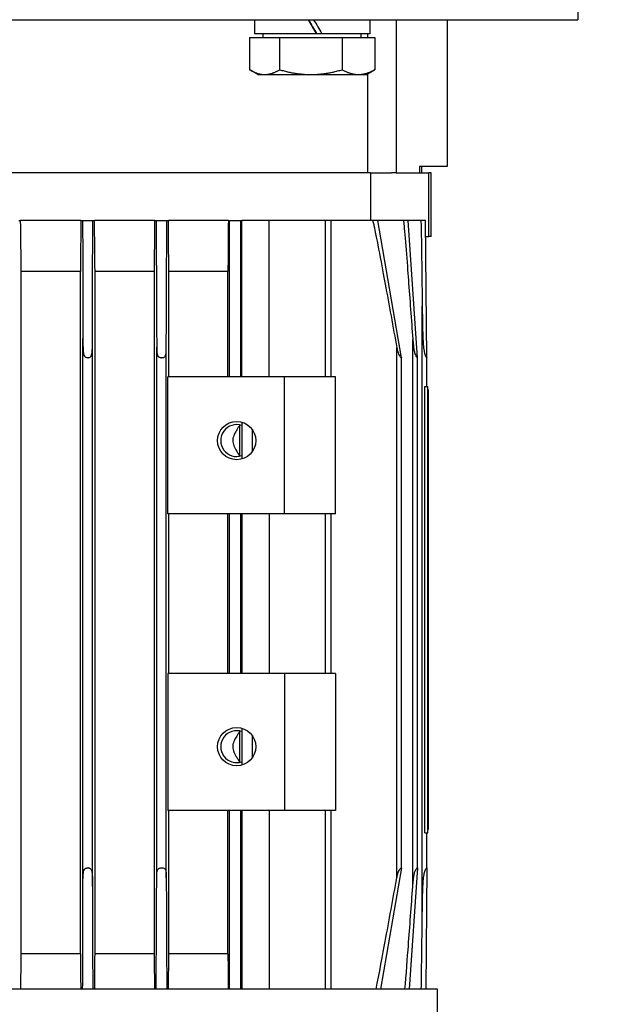
# Model space of a CAD drawing. Units: millimetres. Extents: x 194 to 2612, y 24 to 3405.
# Drawn here: x 1161 to 1253, y 593 to 747 of the extents above; entities that cross this region are included whole.
import ezdxf

# ---------------------------------------------------------------- set-up
doc = ezdxf.new("R2010")
doc.units = ezdxf.units.MM
doc.header["$LTSCALE"] = 12.5
doc.layers.add('Dimensions(Hillmar_metric)', color=7, linetype='Continuous', lineweight=13)
doc.layers.add('Visible Edges(Hillmar_metric)', color=7, linetype='Continuous', lineweight=25)
doc.layers.add('Visible Tangent Edges(Hillmar_Metric)', color=7, linetype='Continuous', lineweight=25, true_color=0xc0c0c0)
doc.styles.add('Hillmar_metric_Dimensions', font='arial.ttf')
doc.dimstyles.new('DEFAULT-ISO-Method 1b-Hillmar_metric', dxfattribs={"dimscale": 12.5, "dimtxt": 2, "dimasz": 2.5, "dimexe": 1, "dimexo": 1, "dimgap": 0.25, "dimtad": 1, "dimtih": 1, "dimtoh": 1, "dimrnd": 1e-08, "dimdsep": 46, "dimtxsty": 'Hillmar_metric_Dimensions', "dimcen": 0.09, "dimdle": 8, "dimclrd": 7, "dimclre": 7, "dimclrt": 7, "dimazin": 2, "dimtfac": 0.75, "dimtmove": 0, "dimatfit": 3, "dimfxl": 1, "dimtolj": 1, "dimlwd": 9, "dimlwe": 9, "dimarcsym": 0})

# ---------------------------------------------------------------- blocks, each defined once
blk = doc.blocks.new('*D31')
at = {"layer": 'Defpoints', "color": 0, "linetype": 'Continuous', "transparency": 16777216}
for p in [(1213.11, 1014.48), (1210.11, 507.48), (1332.78, 507.48)]:
    blk.add_point(p, dxfattribs=at)
at = {"layer": 'Dimensions(Hillmar_metric)', "color": 7, "linetype": 'Continuous', "lineweight": 9, "transparency": 16777216}
for p, q in [((1225.61, 1014.48), (1345.28, 1014.48)), ((1332.78, 983.23), (1332.78, 776.87)), ((1332.78, 538.73), (1332.78, 745.09)), ((1222.61, 507.48), (1345.28, 507.48))]:
    blk.add_line(p, q, dxfattribs=at)
at = {"layer": 'Dimensions(Hillmar_metric)', "color": 7, "linetype": 'Continuous', "transparency": 16777216}
for points in [[(1327.57, 983.23), (1337.99, 983.23), (1332.78, 1014.48)], [(1327.57, 538.73), (1337.99, 538.73), (1332.78, 507.48)]]:
    blk.add_solid(points, dxfattribs=at)
at = {"layer": 'Dimensions(Hillmar_metric)', "color": 7, "linetype": 'Continuous', "lineweight": 13, "transparency": 16777216, "insert": (1332.78, 760.98), "char_height": 25, "attachment_point": 5, "style": 'Hillmar_metric_Dimensions'}
blk.add_mtext('\\A1;507', dxfattribs=at)

msp = doc.modelspace()

# ---------------------------------------------------------------- linework, layer by layer
at = {"layer": 'Visible Edges(Hillmar_metric)'}
for p, q in [((1248.114, 757.477), (1248.114, 747.477)), ((1048.114, 747.477), (1248.114, 747.477)), ((1197.401, 747.477), (1197.401, 745.277)), ((1215.501, 747.477), (1215.501, 745.277)), ((1227.614, 747.477), (1227.614, 724.477)), ((1196.638, 744.677), (1201.345, 744.677)), ((1196.638, 744.677), (1196.638, 739.636)), ((1207.069, 745.277), (1197.401, 745.277)), ((1198.751, 744.677), (1198.751, 745.277)), ((1201.345, 744.677), (1211.157, 744.677)), ((1201.345, 744.677), (1201.345, 739.636)), ((1207.101, 745.277), (1207.069, 745.277)), ((1207.951, 745.277), (1207.101, 745.277)), ((1215.501, 745.277), (1207.951, 745.277)), ((1211.157, 744.677), (1211.157, 739.636)), ((1211.157, 744.677), (1216.263, 744.677)), ((1214.151, 744.677), (1214.151, 745.277)), ((1215.139, 745.277), (1215.139, 744.677)), ((1216.263, 744.677), (1216.263, 739.636)), ((1197.951, 738.877), (1196.764, 739.562)), ((1197.951, 738.877), (1198.992, 738.877)), ((1198.992, 738.877), (1206.251, 738.877)), ((1206.251, 738.877), (1213.71, 738.877)), ((1213.71, 738.877), (1214.951, 738.877)), ((1214.951, 738.877), (1216.137, 739.562)), ((1215.139, 738.986), (1215.139, 723.477)), ((1223.279, 724.477), (1223.279, 723.477)), ((1227.614, 724.477), (1223.279, 724.477)), ((1223.614, 724.477), (1223.614, 723.477)), ((1215.608, 723.477), (1156.396, 723.477)), ((1215.608, 723.477), (1218.904, 723.477)), ((1215.608, 723.477), (1215.608, 715.977)), ((1219.614, 723.477), (1218.904, 723.477)), ((1219.614, 723.477), (1221.479, 723.477)), ((1221.479, 723.477), (1224.748, 723.477)), ((1225.114, 723.477), (1224.748, 723.477)), ((1224.748, 713.477), (1224.748, 723.477)), ((1225.114, 713.477), (1225.114, 723.477)), ((1160.441, 715.977), (1160.744, 715.977)), ((1170.189, 715.977), (1160.744, 715.977)), ((1170.189, 715.977), (1170.457, 715.977)), ((1170.457, 715.977), (1172.049, 715.977)), ((1172.049, 715.977), (1172.322, 715.977)), ((1181.749, 715.977), (1172.322, 715.977)), ((1181.749, 715.977), (1181.976, 715.977)), ((1181.976, 715.977), (1183.665, 715.977)), ((1183.665, 715.977), (1183.903, 715.977)), ((1193.309, 715.977), (1183.903, 715.977)), ((1193.309, 715.977), (1193.497, 715.977)), ((1193.497, 715.977), (1195.277, 715.977)), ((1195.277, 715.977), (1195.432, 715.977)), ((1195.432, 691.477), (1195.432, 715.977)), ((1199.7, 715.977), (1195.432, 715.977)), ((1208.558, 715.977), (1199.7, 715.977)), ((1199.7, 691.477), (1199.7, 715.977)), ((1209.433, 715.977), (1208.558, 715.977)), ((1215.922, 715.977), (1209.433, 715.977)), ((1209.433, 691.477), (1209.433, 715.977)), ((1216.746, 715.977), (1215.922, 715.977)), ((1220.744, 715.977), (1216.746, 715.977)), ((1220.453, 694.477), (1216.746, 715.977)), ((1221.517, 715.977), (1220.744, 715.977)), ((1223.501, 715.977), (1221.517, 715.977)), ((1222.95, 694.477), (1221.517, 715.977)), ((1224.231, 715.977), (1223.501, 715.977)), ((1224.426, 694.477), (1224.231, 715.977)), ((1224.254, 713.477), (1224.748, 713.477)), ((1225.114, 713.477), (1224.748, 713.477)), ((1160.834, 600.977), (1160.834, 707.977)), ((1170.104, 707.977), (1160.834, 707.977)), ((1170.104, 600.977), (1170.104, 707.977)), ((1172.404, 600.977), (1172.404, 707.977)), ((1181.674, 707.977), (1172.404, 707.977)), ((1181.674, 707.977), (1181.674, 600.977)), ((1183.974, 691.477), (1183.974, 707.977)), ((1193.244, 707.977), (1183.974, 707.977)), ((1193.244, 691.477), (1193.244, 707.977)), ((1171.254, 694.477), (1171.306, 694.477)), ((1182.893, 694.477), (1182.822, 694.477)), ((1220.45, 694.477), (1220.453, 694.477)), ((1220.453, 614.477), (1220.453, 694.477)), ((1222.95, 614.477), (1222.95, 694.477)), ((1224.426, 694.477), (1224.426, 694.477)), ((1224.426, 694.477), (1224.426, 694.477)), ((1224.426, 689.977), (1224.426, 694.477)), ((1202.114, 691.477), (1183.803, 691.477)), ((1183.803, 669.977), (1183.803, 691.477)), ((1202.114, 669.977), (1202.114, 691.477)), ((1210.114, 691.477), (1202.114, 691.477)), ((1210.114, 669.977), (1210.114, 691.477)), ((1224.114, 689.977), (1224.564, 689.977)), ((1224.114, 619.977), (1224.114, 689.977)), ((1224.564, 619.977), (1224.564, 689.977)), ((1224.614, 689.477), (1224.564, 689.477)), ((1224.614, 689.477), (1224.614, 651.477)), ((1195.432, 684.364), (1195.432, 678.591)), ((1195.114, 679.028), (1195.114, 683.927)), ((1197.104, 679.804), (1197.104, 683.151)), ((1202.114, 669.977), (1183.803, 669.977)), ((1183.974, 644.977), (1183.974, 669.977)), ((1193.244, 644.977), (1193.244, 669.977)), ((1195.432, 669.977), (1195.432, 644.977)), ((1199.7, 669.977), (1199.7, 644.977)), ((1210.114, 669.977), (1202.114, 669.977)), ((1209.433, 644.977), (1209.433, 669.977)), ((1224.614, 651.477), (1224.564, 651.477)), ((1224.614, 651.377), (1224.564, 651.377)), ((1224.614, 651.477), (1224.614, 651.377)), ((1224.614, 651.377), (1224.614, 620.477)), ((1202.114, 644.977), (1183.803, 644.977)), ((1183.803, 644.977), (1183.803, 623.477)), ((1210.114, 644.977), (1202.114, 644.977)), ((1202.114, 644.977), (1202.114, 623.477)), ((1210.114, 644.977), (1210.114, 623.477)), ((1195.432, 636.364), (1195.432, 630.591)), ((1195.114, 631.028), (1195.114, 635.927)), ((1197.104, 631.804), (1197.104, 635.151)), ((1202.114, 623.477), (1183.803, 623.477)), ((1183.974, 600.977), (1183.974, 623.477)), ((1193.244, 600.977), (1193.244, 623.477)), ((1195.432, 623.477), (1195.432, 595.477)), ((1199.7, 623.477), (1199.7, 595.477)), ((1210.114, 623.477), (1202.114, 623.477)), ((1209.433, 595.477), (1209.433, 623.477)), ((1224.114, 619.977), (1224.564, 619.977)), ((1224.426, 614.477), (1224.426, 619.977)), ((1224.614, 620.477), (1224.564, 620.477)), ((1171.306, 614.477), (1171.254, 614.477)), ((1182.822, 614.477), (1182.893, 614.477)), ((1220.453, 614.477), (1217.177, 595.477)), ((1220.453, 614.477), (1220.45, 614.477)), ((1222.95, 614.477), (1221.683, 595.477)), ((1222.948, 614.477), (1222.95, 614.477)), ((1224.426, 614.477), (1224.254, 595.477)), ((1224.426, 614.477), (1224.426, 614.477)), ((1170.104, 600.977), (1160.834, 600.977)), ((1181.674, 600.977), (1172.404, 600.977)), ((1193.244, 600.977), (1183.974, 600.977)), ((1226.114, 595.477), (1070.114, 595.477)), ((1226.114, 583.477), (1226.114, 595.477))]:
    msp.add_line(p, q, dxfattribs=at)
for centre in [(1194.614, 681.477), (1194.614, 633.477)]:
    msp.add_circle(centre, 3, dxfattribs=at)
for centre in [(1194.614, 681.477), (1194.614, 633.477)]:
    msp.add_arc(centre, 2.5, 70.90749, 289.09251, dxfattribs=at)
for centre, major_axis, ratio, start_param, end_param in [((1206.451, 746.715), (-9.049, 15.675), 0.0101805, 1.5162815, 1.6567802), ((1206.451, 746.715), (-5.349, 9.266), 0.0101805, 1.4825835, 1.7207211), ((1206.451, 748.239), (-9.049, 15.675), 0.0101805, 1.6135575, 1.7550318), ((1222.2, 694.478), (0.75, -0.001), 0.0000487, 6.214586, 6.2831854)]:
    msp.add_ellipse(centre, major_axis=major_axis, ratio=ratio, start_param=start_param, end_param=end_param, dxfattribs=at)
for points, weights in [([(1196.638, 739.636), (1197.899, 738.877), (1198.992, 738.877)], [1, 1.0379548493, 1]), ([(1198.992, 738.877), (1200.084, 738.877), (1201.345, 739.636)], [1, 1.0379548493, 1]), ([(1201.345, 739.636), (1203.974, 738.877), (1206.251, 738.877)], [1, 1.0379548493, 1]), ([(1206.251, 738.877), (1208.528, 738.877), (1211.157, 739.636)], [1, 1.0379548493, 1]), ([(1211.157, 739.636), (1212.525, 738.877), (1213.71, 738.877)], [1, 1.0379548493, 1]), ([(1213.71, 738.877), (1214.895, 738.877), (1216.263, 739.636)], [1, 1.0379548493, 1]), ([(1216.263, 739.636), (1216.199, 739.598), (1216.137, 739.562)], [1, 1.00184340373, 1.00350774536]), ([(1170.189, 715.977), (1170.146, 711.895), (1170.104, 707.977)], [1.00113760397, 1.0057935798, 1.01008192832]), ([(1183.974, 707.977), (1183.939, 711.869), (1183.903, 715.977)], [1.02739743573, 1.015369207, 1.00297178678]), ([(1193.309, 715.977), (1193.276, 711.844), (1193.244, 707.977)], [1.00026052189, 1.00130530213, 1.00172493493]), ([(1170.104, 600.977), (1170.133, 598.266), (1170.162, 595.477)], [1.01008192832, 1.00711075067, 1.00396309735]), ([(1183.925, 595.477), (1183.95, 598.279), (1183.974, 600.977)], [1.01048013718, 1.0190286911, 1.02739848223]), ([(1193.244, 600.977), (1193.266, 598.291), (1193.289, 595.477)], [1.00239522492, 1.00189565189, 1.00109441346])]:
    msp.add_rational_spline(points, weights, degree=2, dxfattribs=at)
for points in [[(1160.834, 707.977), (1160.804, 710.644), (1160.774, 713.31), (1160.744, 715.977)], [(1172.404, 707.977), (1172.377, 710.643), (1172.35, 713.31), (1172.322, 715.977)], [(1181.749, 715.977), (1181.724, 713.309), (1181.699, 710.642), (1181.674, 707.977)], [(1220.453, 694.477), (1220.453, 694.477), (1220.453, 694.477), (1220.453, 694.477)], [(1222.95, 694.477), (1222.95, 694.477), (1222.95, 694.477), (1222.95, 694.477)], [(1224.426, 694.477), (1224.426, 694.477), (1224.426, 694.477), (1224.426, 694.477)], [(1220.453, 614.477), (1220.453, 614.477), (1220.453, 614.477), (1220.453, 614.477)], [(1222.95, 614.477), (1222.95, 614.477), (1222.95, 614.477), (1222.95, 614.477)], [(1224.426, 614.477), (1224.426, 614.477), (1224.426, 614.477), (1224.426, 614.477)], [(1160.772, 595.477), (1160.793, 597.311), (1160.814, 599.144), (1160.834, 600.977)], [(1172.348, 595.477), (1172.367, 597.311), (1172.386, 599.144), (1172.404, 600.977)], [(1181.674, 600.977), (1181.691, 599.145), (1181.708, 597.311), (1181.725, 595.477)]]:
    msp.add_open_spline(points, degree=3, dxfattribs=at)
for points, knots in [([(1170.457, 715.977), (1170.457, 715.977), (1170.457, 715.977), (1170.457, 715.977), (1170.457, 715.977), (1170.457, 715.976), (1170.457, 715.976), (1170.457, 715.975), (1170.457, 715.973), (1170.457, 715.967), (1170.457, 715.961), (1170.458, 715.933), (1170.458, 715.897), (1170.458, 715.75), (1170.459, 715.554), (1170.465, 713.872), (1170.477, 709.063), (1170.49, 703.779), (1170.498, 700.474), (1170.505, 697.51)], [-1.6518428, -1.6518428, -1.6518428, -1.6518428, -1.6517059, -1.6517059, -1.6515523, -1.6515523, -1.6511734, -1.6511734, -1.6501233, -1.6501233, -1.6471628, -1.6471628, -1.6351204, -1.6351204, -1.585671, -1.585671, -0.8913769, -0.8913769, -0.000001, -0.000001, -0.000001, -0.000001]), ([(1172.004, 697.401), (1172.011, 700.382), (1172.018, 703.706), (1172.03, 709.026), (1172.041, 713.887), (1172.047, 715.563), (1172.047, 715.756), (1172.048, 715.899), (1172.048, 715.935), (1172.048, 715.962), (1172.048, 715.968), (1172.048, 715.973), (1172.048, 715.975), (1172.048, 715.976), (1172.048, 715.977), (1172.049, 715.977), (1172.049, 715.977), (1172.049, 715.977), (1172.049, 715.977), (1172.049, 715.977)], [-0.67187448, -0.67187448, -0.67187448, -0.67187448, -0.30926696, -0.30926696, -0.02635117, -0.02635117, -0.00659301, -0.00659301, -0.00183267, -0.00183267, -0.00067281, -0.00067281, -0.00026161, -0.00026161, -0.00011378, -0.00011378, -0.00005404, -0.00005404, -0.000001, -0.000001, -0.000001, -0.000001]), ([(1181.976, 715.977), (1181.976, 715.977), (1181.976, 715.977), (1181.976, 715.977), (1181.976, 715.977), (1181.976, 715.976), (1181.976, 715.975), (1181.976, 715.973), (1181.976, 715.971), (1181.976, 715.961), (1181.976, 715.951), (1181.977, 715.906), (1181.977, 715.851), (1181.979, 715.63), (1181.98, 715.35), (1181.992, 713.337), (1182.015, 708.621), (1182.043, 702.866), (1182.059, 699.316), (1182.075, 696.119)], [-1.8508726, -1.8508726, -1.8508726, -1.8508726, -1.8506267, -1.8506267, -1.8503525, -1.8503525, -1.849689, -1.849689, -1.8479092, -1.8479092, -1.8429773, -1.8429773, -1.8242113, -1.8242113, -1.7531467, -1.7531467, -0.9747073, -0.9747073, -0.000001, -0.000001, -0.000001, -0.000001]), ([(1183.574, 696.033), (1183.588, 699.243), (1183.603, 702.81), (1183.628, 708.484), (1183.65, 713.38), (1183.661, 715.382), (1183.662, 715.649), (1183.663, 715.858), (1183.664, 715.91), (1183.664, 715.952), (1183.664, 715.962), (1183.664, 715.971), (1183.664, 715.973), (1183.665, 715.976), (1183.665, 715.976), (1183.665, 715.977), (1183.665, 715.977), (1183.665, 715.977), (1183.665, 715.977), (1183.665, 715.977)], [-0.82236406, -0.82236406, -0.82236406, -0.82236406, -0.37962815, -0.37962815, -0.04040339, -0.04040339, -0.01093959, -0.01093959, -0.0032225, -0.0032225, -0.00120863, -0.00120863, -0.00048211, -0.00048211, -0.000212, -0.000212, -0.0001006, -0.0001006, -0.000001, -0.000001, -0.000001, -0.000001]), ([(1215.922, 715.977), (1215.922, 715.977), (1215.922, 715.977), (1215.923, 715.977), (1215.923, 715.977), (1215.925, 715.976), (1215.925, 715.976), (1215.928, 715.973), (1215.93, 715.971), (1215.935, 715.962), (1215.939, 715.952), (1215.956, 715.91), (1215.971, 715.858), (1216.029, 715.649), (1216.089, 715.382), (1216.529, 713.38), (1217.441, 708.484), (1218.491, 702.81), (1219.14, 699.243), (1219.721, 696.033)], [-1.8174587, -1.8174587, -1.8174587, -1.8174587, -1.8172386, -1.8172386, -1.8169924, -1.8169924, -1.8163955, -1.8163955, -1.8147898, -1.8147898, -1.8103391, -1.8103391, -1.7932839, -1.7932839, -1.7281674, -1.7281674, -0.9784587, -0.9784587, -0.000001, -0.000001, -0.000001, -0.000001]), ([(1220.744, 715.977), (1220.745, 715.977), (1220.745, 715.977), (1220.745, 715.977), (1220.745, 715.977), (1220.746, 715.977), (1220.746, 715.976), (1220.747, 715.975), (1220.748, 715.973), (1220.751, 715.968), (1220.753, 715.962), (1220.76, 715.935), (1220.766, 715.899), (1220.788, 715.756), (1220.809, 715.563), (1220.986, 713.887), (1221.357, 709.026), (1221.76, 703.706), (1222.005, 700.382), (1222.222, 697.401)], [-1.6611632, -1.6611632, -1.6611632, -1.6611632, -1.661032, -1.661032, -1.6608843, -1.6608843, -1.6605188, -1.6605188, -1.6595022, -1.6595022, -1.6566345, -1.6566345, -1.6448648, -1.6448648, -1.5960138, -1.5960138, -0.8965185, -0.8965185, -0.000001, -0.000001, -0.000001, -0.000001]), ([(1223.501, 715.977), (1223.501, 715.977), (1223.501, 715.977), (1223.501, 715.977), (1223.501, 715.977), (1223.501, 715.977), (1223.501, 715.977), (1223.501, 715.977), (1223.501, 715.977), (1223.501, 715.976), (1223.502, 715.976), (1223.502, 715.974), (1223.503, 715.972), (1223.504, 715.963), (1223.505, 715.953), (1223.508, 715.899), (1223.511, 715.815), (1223.543, 714.829), (1223.595, 711.001), (1223.647, 707.12), (1223.676, 704.718), (1223.702, 702.571)], [-1.1981186, -1.1981186, -1.1981186, -1.1981186, -1.1980961, -1.1980961, -1.1980676, -1.1980676, -1.1980028, -1.1980028, -1.1978374, -1.1978374, -1.197381, -1.197381, -1.1957697, -1.1957697, -1.1900789, -1.1900789, -1.1600486, -1.1600486, -0.6440798, -0.6440798, -0.000001, -0.000001, -0.000001, -0.000001]), ([(1223.702, 702.571), (1223.716, 701.45), (1223.741, 699.612), (1223.8, 697.777), (1223.827, 697.089), (1223.899, 696.165), (1223.935, 695.83), (1224.025, 695.315), (1224.086, 695.067), (1224.217, 694.758), (1224.261, 694.685), (1224.329, 694.583), (1224.359, 694.547), (1224.394, 694.508), (1224.404, 694.497), (1224.419, 694.482), (1224.424, 694.478), (1224.425, 694.477)], [0.000001, 0.000001, 0.000001, 0.000001, 0.3366041, 0.3366041, 0.47677078, 0.47677078, 0.56620323, 0.56620323, 0.6391234, 0.6391234, 0.6824262, 0.6824262, 0.72577207, 0.72577207, 0.75082975, 0.75082975, 0.77540618, 0.77540618, 0.77540618, 0.77540618]), ([(1170.505, 697.51), (1170.506, 697.169), (1170.508, 696.79), (1170.518, 696.224), (1170.524, 695.985), (1170.547, 695.525), (1170.566, 695.295), (1170.639, 694.926), (1170.685, 694.815), (1170.788, 694.661), (1170.844, 694.61), (1170.956, 694.541), (1171.012, 694.518), (1171.131, 694.487), (1171.192, 694.479), (1171.254, 694.477)], [-0.18863974, -0.18863974, -0.18863974, -0.18863974, -0.14591278, -0.14591278, -0.11859162, -0.11859162, -0.08879105, -0.08879105, -0.06167147, -0.06167147, -0.03783785, -0.03783785, -0.01851236, -0.01851236, -0.000001, -0.000001, -0.000001, -0.000001]), ([(1171.306, 694.477), (1171.365, 694.479), (1171.424, 694.487), (1171.537, 694.517), (1171.59, 694.539), (1171.695, 694.605), (1171.747, 694.655), (1171.863, 694.842), (1171.896, 694.984), (1171.949, 695.277), (1171.965, 695.495), (1171.987, 695.94), (1171.992, 696.17), (1172.001, 696.714), (1172.003, 697.075), (1172.004, 697.401)], [-0.33542048, -0.33542048, -0.33542048, -0.33542048, -0.31617026, -0.31617026, -0.29614551, -0.29614551, -0.27149231, -0.27149231, -0.23081669, -0.23081669, -0.16186344, -0.16186344, -0.09822222, -0.09822222, -0.000001, -0.000001, -0.000001, -0.000001]), ([(1222.222, 697.401), (1222.246, 697.072), (1222.276, 696.708), (1222.337, 696.163), (1222.366, 695.933), (1222.443, 695.489), (1222.493, 695.269), (1222.593, 694.979), (1222.651, 694.838), (1222.77, 694.653), (1222.812, 694.604), (1222.874, 694.538), (1222.898, 694.516), (1222.933, 694.487), (1222.944, 694.479), (1222.948, 694.477)], [0.000001, 0.000001, 0.000001, 0.000001, 0.09892379, 0.09892379, 0.16236968, 0.16236968, 0.23144701, 0.23144701, 0.27130406, 0.27130406, 0.2954446, 0.2954446, 0.31496177, 0.31496177, 0.33373687, 0.33373687, 0.33373687, 0.33373687]), ([(1182.075, 696.119), (1182.075, 696.005), (1182.077, 695.888), (1182.082, 695.669), (1182.086, 695.56), (1182.102, 695.323), (1182.115, 695.185), (1182.173, 694.882), (1182.222, 694.786), (1182.308, 694.66), (1182.361, 694.614), (1182.478, 694.545), (1182.542, 694.521), (1182.68, 694.488), (1182.751, 694.479), (1182.822, 694.477)], [-0.13199111, -0.13199111, -0.13199111, -0.13199111, -0.11867413, -0.11867413, -0.10618745, -0.10618745, -0.09044018, -0.09044018, -0.06785733, -0.06785733, -0.04400579, -0.04400579, -0.02153218, -0.02153218, 0, 0, 0, 0]), ([(1182.893, 694.477), (1182.961, 694.479), (1183.026, 694.487), (1183.152, 694.517), (1183.21, 694.539), (1183.316, 694.604), (1183.365, 694.648), (1183.472, 694.812), (1183.5, 694.936), (1183.539, 695.15), (1183.55, 695.28), (1183.564, 695.504), (1183.567, 695.607), (1183.572, 695.815), (1183.574, 695.925), (1183.574, 696.033)], [-0.18888437, -0.18888437, -0.18888437, -0.18888437, -0.17159526, -0.17159526, -0.15365573, -0.15365573, -0.13439855, -0.13439855, -0.10251174, -0.10251174, -0.06383177, -0.06383177, -0.03297434, -0.03297434, -0.000001, -0.000001, -0.000001, -0.000001]), ([(1219.721, 696.033), (1219.74, 695.925), (1219.762, 695.814), (1219.808, 695.606), (1219.833, 695.503), (1219.895, 695.279), (1219.938, 695.149), (1220.032, 694.934), (1220.097, 694.811), (1220.228, 694.647), (1220.274, 694.603), (1220.349, 694.539), (1220.381, 694.517), (1220.428, 694.487), (1220.443, 694.479), (1220.45, 694.477)], [0.000001, 0.000001, 0.000001, 0.000001, 0.03304352, 0.03304352, 0.06397793, 0.06397793, 0.10273015, 0.10273015, 0.13445028, 0.13445028, 0.15359468, 0.15359468, 0.17138946, 0.17138946, 0.18854344, 0.18854344, 0.18854344, 0.18854344]), ([(1194.614, 683.145), (1194.485, 682.933), (1194.362, 682.714), (1194.142, 682.244), (1194.029, 681.943), (1193.992, 681.604), (1193.989, 681.541), (1193.988, 681.477)], [2.13779855, 2.13779855, 2.13779855, 2.13779855, 2.22202794, 2.22202794, 2.30706934, 2.30706934, 2.32497706, 2.32497706, 2.32497706, 2.32497706]), ([(1195.114, 683.927), (1195.032, 683.803), (1194.95, 683.68), (1194.783, 683.42), (1194.697, 683.284), (1194.614, 683.145)], [2.0327437, 2.0327437, 2.0327437, 2.0327437, 2.0831512, 2.0831512, 2.13779855, 2.13779855, 2.13779855, 2.13779855]), ([(1193.988, 681.477), (1193.988, 681.339), (1194.007, 681.192), (1194.076, 680.91), (1194.124, 680.774), (1194.299, 680.348), (1194.452, 680.074), (1194.614, 679.809)], [-2.34102243, -2.34102243, -2.34102243, -2.34102243, -2.29962128, -2.29962128, -2.25822013, -2.25822013, -2.15182496, -2.15182496, -2.15182496, -2.15182496]), ([(1194.614, 679.809), (1194.666, 679.721), (1194.72, 679.636), (1194.885, 679.374), (1194.999, 679.2), (1195.114, 679.028)], [-2.15263838, -2.15263838, -2.15263838, -2.15263838, -2.11784304, -2.11784304, -2.04649529, -2.04649529, -2.04649529, -2.04649529]), ([(1194.614, 635.145), (1194.485, 634.933), (1194.362, 634.714), (1194.142, 634.244), (1194.029, 633.943), (1193.992, 633.604), (1193.989, 633.541), (1193.988, 633.477)], [2.13779855, 2.13779855, 2.13779855, 2.13779855, 2.22202794, 2.22202794, 2.30706934, 2.30706934, 2.32497706, 2.32497706, 2.32497706, 2.32497706]), ([(1195.114, 635.927), (1195.032, 635.803), (1194.95, 635.68), (1194.783, 635.42), (1194.697, 635.284), (1194.614, 635.145)], [2.0327437, 2.0327437, 2.0327437, 2.0327437, 2.0831512, 2.0831512, 2.13779855, 2.13779855, 2.13779855, 2.13779855]), ([(1193.988, 633.477), (1193.988, 633.339), (1194.007, 633.192), (1194.076, 632.91), (1194.124, 632.774), (1194.299, 632.348), (1194.452, 632.074), (1194.614, 631.809)], [-2.34102243, -2.34102243, -2.34102243, -2.34102243, -2.29962128, -2.29962128, -2.25822013, -2.25822013, -2.15182496, -2.15182496, -2.15182496, -2.15182496]), ([(1194.614, 631.809), (1194.666, 631.721), (1194.72, 631.636), (1194.885, 631.374), (1194.999, 631.2), (1195.114, 631.028)], [-2.15263838, -2.15263838, -2.15263838, -2.15263838, -2.11784304, -2.11784304, -2.04649529, -2.04649529, -2.04649529, -2.04649529]), ([(1170.505, 611.444), (1170.506, 611.786), (1170.508, 612.165), (1170.518, 612.731), (1170.524, 612.969), (1170.547, 613.429), (1170.566, 613.659), (1170.639, 614.028), (1170.685, 614.14), (1170.788, 614.293), (1170.844, 614.345), (1170.956, 614.413), (1171.012, 614.436), (1171.131, 614.467), (1171.192, 614.475), (1171.254, 614.477)], [-0.18863974, -0.18863974, -0.18863974, -0.18863974, -0.14591278, -0.14591278, -0.11859162, -0.11859162, -0.08879105, -0.08879105, -0.06167147, -0.06167147, -0.03783785, -0.03783785, -0.01851236, -0.01851236, -0.000001, -0.000001, -0.000001, -0.000001]), ([(1171.306, 614.477), (1171.365, 614.475), (1171.424, 614.467), (1171.537, 614.437), (1171.59, 614.415), (1171.695, 614.349), (1171.747, 614.299), (1171.863, 614.112), (1171.896, 613.97), (1171.949, 613.678), (1171.965, 613.459), (1171.987, 613.014), (1171.992, 612.784), (1172.001, 612.241), (1172.003, 611.88), (1172.004, 611.553)], [-0.33542048, -0.33542048, -0.33542048, -0.33542048, -0.31617026, -0.31617026, -0.29614551, -0.29614551, -0.27149231, -0.27149231, -0.23081669, -0.23081669, -0.16186344, -0.16186344, -0.09822222, -0.09822222, -0.000001, -0.000001, -0.000001, -0.000001]), ([(1182.075, 612.835), (1182.075, 612.949), (1182.077, 613.066), (1182.082, 613.285), (1182.086, 613.394), (1182.102, 613.631), (1182.115, 613.769), (1182.173, 614.072), (1182.222, 614.168), (1182.308, 614.294), (1182.361, 614.341), (1182.478, 614.409), (1182.542, 614.434), (1182.68, 614.466), (1182.751, 614.475), (1182.822, 614.477)], [-0.13199111, -0.13199111, -0.13199111, -0.13199111, -0.11867413, -0.11867413, -0.10618745, -0.10618745, -0.09044018, -0.09044018, -0.06785733, -0.06785733, -0.04400579, -0.04400579, -0.02153218, -0.02153218, 0, 0, 0, 0]), ([(1182.893, 614.477), (1182.961, 614.475), (1183.026, 614.467), (1183.152, 614.437), (1183.21, 614.415), (1183.316, 614.351), (1183.365, 614.306), (1183.472, 614.143), (1183.5, 614.018), (1183.539, 613.804), (1183.55, 613.674), (1183.564, 613.45), (1183.567, 613.347), (1183.572, 613.139), (1183.574, 613.029), (1183.574, 612.921)], [-0.18888437, -0.18888437, -0.18888437, -0.18888437, -0.17159526, -0.17159526, -0.15365573, -0.15365573, -0.13439855, -0.13439855, -0.10251174, -0.10251174, -0.06383177, -0.06383177, -0.03297434, -0.03297434, -0.000001, -0.000001, -0.000001, -0.000001]), ([(1219.721, 612.921), (1219.74, 613.029), (1219.762, 613.14), (1219.808, 613.348), (1219.833, 613.452), (1219.895, 613.676), (1219.938, 613.806), (1220.032, 614.02), (1220.097, 614.144), (1220.228, 614.307), (1220.274, 614.351), (1220.349, 614.415), (1220.381, 614.437), (1220.428, 614.467), (1220.443, 614.475), (1220.45, 614.477)], [0.000001, 0.000001, 0.000001, 0.000001, 0.03304352, 0.03304352, 0.06397793, 0.06397793, 0.10273015, 0.10273015, 0.13445028, 0.13445028, 0.15359468, 0.15359468, 0.17138946, 0.17138946, 0.18854344, 0.18854344, 0.18854344, 0.18854344]), ([(1222.222, 611.553), (1222.246, 611.882), (1222.276, 612.246), (1222.337, 612.791), (1222.366, 613.021), (1222.443, 613.466), (1222.493, 613.685), (1222.593, 613.976), (1222.651, 614.116), (1222.77, 614.301), (1222.812, 614.35), (1222.874, 614.416), (1222.898, 614.438), (1222.933, 614.467), (1222.944, 614.475), (1222.948, 614.477)], [0.000001, 0.000001, 0.000001, 0.000001, 0.09892379, 0.09892379, 0.16236968, 0.16236968, 0.23144701, 0.23144701, 0.27130406, 0.27130406, 0.2954446, 0.2954446, 0.31496177, 0.31496177, 0.33373687, 0.33373687, 0.33373687, 0.33373687]), ([(1223.702, 606.383), (1223.716, 607.505), (1223.741, 609.342), (1223.8, 611.177), (1223.827, 611.865), (1223.899, 612.789), (1223.935, 613.124), (1224.025, 613.64), (1224.086, 613.888), (1224.217, 614.196), (1224.261, 614.269), (1224.329, 614.371), (1224.359, 614.407), (1224.394, 614.446), (1224.404, 614.457), (1224.419, 614.472), (1224.424, 614.476), (1224.425, 614.477)], [0.000001, 0.000001, 0.000001, 0.000001, 0.3366041, 0.3366041, 0.47677078, 0.47677078, 0.56620323, 0.56620323, 0.6391234, 0.6391234, 0.6824262, 0.6824262, 0.72577207, 0.72577207, 0.75082975, 0.75082975, 0.77540618, 0.77540618, 0.77540618, 0.77540618]), ([(1170.465, 595.477), (1170.471, 597.589), (1170.478, 600.542), (1170.49, 605.176), (1170.498, 608.481), (1170.505, 611.444)], [-1.3904557, -1.3904557, -1.3904557, -1.3904557, -0.8913769, -0.8913769, -0.000001, -0.000001, -0.000001, -0.000001]), ([(1172.004, 611.553), (1172.011, 608.573), (1172.018, 605.248), (1172.029, 600.585), (1172.035, 597.604), (1172.041, 595.477)], [-0.67187445, -0.67187445, -0.67187445, -0.67187445, -0.30926695, -0.30926695, -0.10600724, -0.10600724, -0.10600724, -0.10600724]), ([(1181.99, 595.477), (1182.002, 597.709), (1182.018, 600.932), (1182.043, 606.088), (1182.059, 609.638), (1182.075, 612.835)], [-1.5707712, -1.5707712, -1.5707712, -1.5707712, -0.9747073, -0.9747073, -0.000001, -0.000001, -0.000001, -0.000001]), ([(1183.574, 612.921), (1183.588, 609.711), (1183.603, 606.145), (1183.626, 601.052), (1183.64, 597.752), (1183.651, 595.477)], [-0.82236405, -0.82236405, -0.82236405, -0.82236405, -0.37962815, -0.37962815, -0.12056229, -0.12056229, -0.12056229, -0.12056229]), ([(1216.484, 595.477), (1216.935, 597.752), (1217.549, 601.052), (1218.491, 606.145), (1219.14, 609.711), (1219.721, 612.921)], [-1.5510132, -1.5510132, -1.5510132, -1.5510132, -0.9784587, -0.9784587, -0.000001, -0.000001, -0.000001, -0.000001]), ([(1221, 595.477), (1221.179, 597.604), (1221.407, 600.585), (1221.76, 605.248), (1222.005, 608.573), (1222.222, 611.553)], [-1.3990693, -1.3990693, -1.3990693, -1.3990693, -0.8965185, -0.8965185, -0.000001, -0.000001, -0.000001, -0.000001]), ([(1223.558, 595.477), (1223.581, 596.928), (1223.605, 598.666), (1223.647, 601.834), (1223.676, 604.236), (1223.702, 606.383)], [-0.94699639, -0.94699639, -0.94699639, -0.94699639, -0.64407976, -0.64407976, -0.000001, -0.000001, -0.000001, -0.000001])]:
    msp.add_open_spline(points, degree=3, knots=knots, dxfattribs=at)
at = {"layer": 'Visible Tangent Edges(Hillmar_Metric)'}
for p, q in [((1219.614, 747.477), (1219.614, 723.477)), ((1193.497, 691.477), (1193.497, 715.977)), ((1195.277, 691.477), (1195.277, 715.977)), ((1208.558, 691.477), (1208.558, 715.977)), ((1223.702, 606.383), (1223.702, 702.571)), ((1170.505, 611.444), (1170.505, 697.51)), ((1172.004, 611.553), (1172.004, 697.401)), ((1222.222, 611.553), (1222.222, 697.401)), ((1182.075, 612.835), (1182.075, 696.119)), ((1183.574, 612.921), (1183.574, 696.033)), ((1219.721, 612.921), (1219.721, 696.033)), ((1224.426, 694.477), (1224.425, 694.477)), ((1193.497, 644.977), (1193.497, 669.977)), ((1195.277, 644.977), (1195.277, 669.977)), ((1208.558, 644.977), (1208.558, 669.977)), ((1193.497, 595.477), (1193.497, 623.477)), ((1195.277, 595.477), (1195.277, 623.477)), ((1208.558, 595.477), (1208.558, 623.477)), ((1224.426, 614.477), (1224.425, 614.477))]:
    msp.add_line(p, q, dxfattribs=at)

# ---------------------------------------------------------------- dimensions: what is measured, and where the dimension line sits
at = {"layer": 'Dimensions(Hillmar_metric)', "color": 7, "linetype": 'Continuous', "lineweight": 13}
dim = msp.add_linear_dim(base=(1332.778, 507.477), p1=(1213.114, 1014.477), p2=(1210.114, 507.477), angle=270, dimstyle='DEFAULT-ISO-Method 1b-Hillmar_metric', override={"dimgap": 0.25, "dimdec": 2, "dimtol": 0, "dimlim": 0, "dimtp": 0, "dimtm": 0, "dimtdec": 2, "dimtofl": 0, "dimatfit": 1}, dxfattribs=at)
dim.commit()
dim.dimension.update_dxf_attribs({"geometry": '*D31', "text_midpoint": (1332.778, 760.977), "dimtype": 160})

doc.saveas('drawing.dxf')
